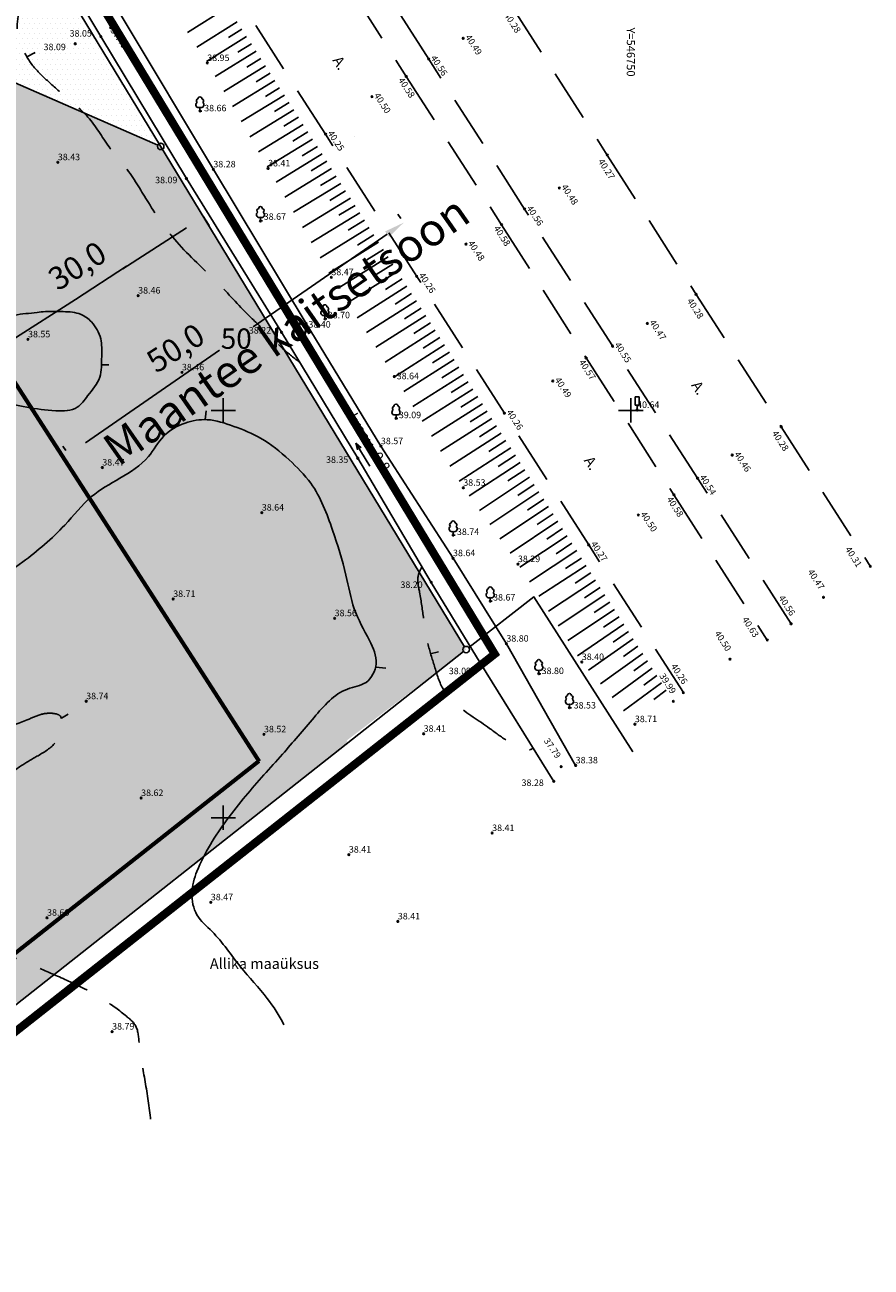
# Model space of a CAD drawing. Extents: x 545904 to 1093304, y 6583896 to 13168884.
# Drawn here: x 546676 to 546779, y 6584245 to 6584397 of the extents above; entities that cross this region are included whole.
import ezdxf
from ezdxf.enums import TextEntityAlignment as Align

# ---------------------------------------------------------------- set-up
doc = ezdxf.new("R2010")
doc.units = 0
doc.header["$LTSCALE"] = 2
doc.header["$MEASUREMENT"] = 0
doc.header["$PDMODE"] = 32
doc.header["$PDSIZE"] = 1
for name, pattern in [('DASHDOTX2', [2, 1, -0.5, 0, -0.5]), ('DASHED2', [9.525, 6.35, -3.175]), ('PIIRID', [7.5, 5, -1, 0.5, -1])]:
    doc.linetypes.add(name, pattern=pattern)
doc.layers.get('0').update_dxf_attribs({"linetype": 'CONTINUOUS'})
doc.layers.get('DEFPOINTS').update_dxf_attribs({"linetype": 'CONTINUOUS'})
for name, color, linetype in [('26', 32, 'CONTINUOUS'), ('eh.õiguskastid', 7, 'CONTINUOUS'), ('EH_ALA', 7, 'DASHDOTX2'), ('ELAMUMAA', 2, 'CONTINUOUS'), ('KORGPIK', 2, 'CONTINUOUS'), ('korgusjoon', 23, 'CONTINUOUS'), ('KRAAV', 4, 'CONTINUOUS'), ('LIIKLUS', 5, 'CONTINUOUS'), ('PIIR', 32, 'CONTINUOUS'), ('PIIR_UUS', 1, 'CONTINUOUS'), ('Piirid', 32, 'CONTINUOUS'), ('Piirinaabrid_Aadressid', 7, 'CONTINUOUS'), ('PLANEERITAVAALA-PIIR', 1, 'PIIRID'), ('pr_Viadukt', 6, 'CONTINUOUS'), ('PUU', 3, 'CONTINUOUS'), ('RELJEEF', 3, 'CONTINUOUS'), ('RISTID', 7, 'CONTINUOUS'), ('RISTID_TEKST', 7, 'CONTINUOUS'), ('TEED', 2, 'CONTINUOUS'), ('TRANSPORDIMAA', 250, 'CONTINUOUS'), ('ÄRIMAA', 230, 'CONTINUOUS')]:
    doc.layers.add(name, color=color, linetype=linetype)
doc.styles.add('ESTS', font='romans.shx')
doc.styles.add('ROMANS', font='ROMANS.shx')
doc.styles.get("Standard").update_dxf_attribs({"font": 'ISOCP'})
doc.dimstyles.new('ISO-25', dxfattribs={"dimtxt": 2.5, "dimasz": 2.5, "dimexe": 1.25, "dimexo": 0.625, "dimtad": 1, "dimtih": 1, "dimdec": 4, "dimdsep": 46, "dimtxsty": 'Standard', "dimcen": 2.5, "dimadec": 0, "dimazin": 0, "dimtfac": 1, "dimtdec": 4, "dimtmove": 0, "dimatfit": 3, "dimfxl": 1, "dimtvp": 1, "dimtolj": 1, "dimtzin": 0, "dimarcsym": 0})

# ---------------------------------------------------------------- blocks, each defined once
blk = doc.blocks.new('63')
for p, q in [((-0.5, 3.21), (0.5, 3.21)), ((-0.5, 3.21), (-0.5, 1.21)), ((0.5, 3.21), (0.5, 1.21)), ((-0.5, 1.21), (0.5, 1.21)), ((0, 1.21), (0, 0)), ((0.5, 0), (0, 0))]:
    blk.add_line(p, q)
blk = doc.blocks.new('31')
for p, q in [((0, 0.88), (0, 0)), ((0, 0), (0.48, 0))]:
    blk.add_line(p, q)
for centre, radius, start, end in [((0, 3), 0.5, 359.8604, 180.8406), ((-0.3, 1.52), 0.7, 122.2165, 294.8474), ((-0.37, 2.51), 0.5, 104.8801, 233.1553), ((0.29, 1.52), 0.7, 245.1526, 56.0466), ((0.4, 2.51), 0.5, 304.5704, 78.153)]:
    blk.add_arc(centre, radius, start, end)
blk = doc.blocks.new('58')
for p, q in [((0, 5), (-0.35, 3.87)), ((0, 5), (0.35, 3.87)), ((0, 0.5), (0, 5))]:
    blk.add_line(p, q)
blk = doc.blocks.new('rist')
for p, q in [((-3, 0), (3, 0)), ((0, 3), (0, -3))]:
    blk.add_line(p, q)
blk = doc.blocks.new('*D43')
at = {"color": 0, "linetype": 'PIIRID', "ltscale": 2}
for p, q in [((546721.79, 6584373.57), (546721.43, 6584374.08)), ((546720.09, 6584371.63), (546703.59, 6584360.2)), ((546683.1, 6584346), (546699.59, 6584357.43)), ((546680.69, 6584345.09), (546680.33, 6584345.6))]:
    blk.add_line(p, q, dxfattribs=at)
for points in [[(546719.85, 6584371.97), (546720.33, 6584371.28), (546722.14, 6584373.05)], [(546682.86, 6584346.34), (546683.34, 6584345.66), (546681.04, 6584344.57)]]:
    blk.add_solid(points, dxfattribs=at)
at = {"layer": 'DEFPOINTS', "color": 0, "linetype": 'PIIRID', "ltscale": 2}
for p in [(546722.14, 6584373.05), (546722.14, 6584373.05), (546681.04, 6584344.57)]:
    blk.add_point(p, dxfattribs=at)
at = {"color": 0, "linetype": 'PIIRID', "ltscale": 2, "insert": (546701.59, 6584358.81), "char_height": 2.5, "attachment_point": 5}
blk.add_mtext('\\A1;50', dxfattribs=at)

msp = doc.modelspace()

# ---------------------------------------------------------------- hatches: boundary and pattern name
at = {"layer": 'TRANSPORDIMAA', "ltscale": 0.5}
h = msp.add_hatch(dxfattribs=at)
h.set_pattern_fill('DOTS', color=256, scale=10, style=0)
h.paths.add_polyline_path([(546665.04747, 6584427.35801, -0.378511571), (546664.52615, 6584427.45201), (546650.92254, 6584416.70275), (546650.40419, 6584416.29317), (546656.03253, 6584407.22723, -0.0929089), (546676.64073, 6584408.24833)])
h.paths.add_polyline_path([(546676.64073, 6584408.24833, 0.0929089), (546656.03253, 6584407.22723), (546659.38971, 6584401.81958, -0.108429666), (546680.81875, 6584401.36151)])
h.paths.add_polyline_path([(546680.81875, 6584401.36151, 0.108429666), (546659.38971, 6584401.81958), (546663.4643, 6584395.25636, -0.588063443), (546664.07528, 6584394.91652, -0.103323108), (546664.04184, 6584394.75641), (546665.34633, 6584394.18659), (546678.46299, 6584391.64295), (546689.74486, 6584386.64821)])
h.paths.add_polyline_path([(546678.46299, 6584391.64295), (546665.34633, 6584394.18659), (546691.95283, 6584382.56461, -0.154629119), (546692.11191, 6584382.74648), (546689.74486, 6584386.64821)])
h.paths.add_polyline_path([(546673.79447, 6584384.84952), (546675.27857, 6584391.41122), (546677.65446, 6584390.87385), (546676.17036, 6584384.31215)], flags=25)
at = {"layer": 'ÄRIMAA', "ltscale": 0.5}
h = msp.add_hatch(dxfattribs=at)
h.set_pattern_fill('DOTS', color=256, scale=10, angle=90, style=0)
h.paths.add_polyline_path([(546662.33547, 6584387.48518), (546619.99527, 6584354.02804), (546640.97208, 6584324.58775), (546657.88466, 6584324.58775), (546657.88466, 6584314.16948), (546648.39531, 6584314.16948), (546671.82337, 6584281.28894), (546708.98165, 6584310.59619)], flags=16)
h.paths.add_polyline_path([(546662.33547, 6584387.48518), (546708.98165, 6584310.59619), (546671.82337, 6584281.28894), (546674.72825, 6584277.21203), (546715.23609, 6584309.16113, -0.168524025), (546715.15016, 6584309.40884, -0.262140381), (546715.34268, 6584309.75083), (546663.88276, 6584394.57454, -0.378507744), (546663.36144, 6584394.66853), (546617.09026, 6584358.10513), (546619.99527, 6584354.02804)])
h.paths.add_polyline_path([(546650.29357, 6584329.78141), (546651.69533, 6584329.78142), (546651.69535, 6584327.64746), (546650.29359, 6584327.64745)], flags=8)
h.paths.add_polyline_path([(546635.60651, 6584325.38718), (546650.72303, 6584325.3873), (546650.723, 6584329.58263), (546635.60648, 6584329.58251)], flags=24)
h = msp.add_hatch(dxfattribs=at)
h.set_pattern_fill('DOTS', color=256, scale=10, style=0)
h.paths.add_polyline_path([(546663.67528, 6584394.91652), (546715, 6584309.375), (546729.79, 6584320.64), (546692.31938, 6584382.4045)])

# ---------------------------------------------------------------- linework, layer by layer
at = {"color": 0, "linetype": 'ByBlock', "ltscale": 2}
for p, q in [((546697.52602, 6584373.84962), (546698.26419, 6584372.70398)), ((546695.48562, 6584372.40066), (546687.68944, 6584367.3773)), ((546674.07254, 6584358.60345), (546681.86872, 6584363.62681))]:
    msp.add_line(p, q, dxfattribs=at)
msp.add_solid([(546695.25994, 6584372.75091), (546695.7113, 6584372.0504), (546697.58715, 6584373.75475)], dxfattribs=at)
at = {"layer": '26', "linetype": 'Continuous'}
msp.add_line((546729.58253, 6584320.98199), (546665.04747, 6584427.35801), dxfattribs=at)
at = {"layer": 'DEFPOINTS', "color": 0, "linetype": 'ByBlock', "ltscale": 2}
msp.add_point((546697.1875, 6584374.375), dxfattribs=at)
at = {"layer": 'EH_ALA', "ltscale": 2, "const_width": 0.5}
for points in [[(546704.40973, 6584306.90491), (546655.79449, 6584382.3551)], [(546704.37327, 6584306.9615), (546646.66741, 6584261.44808), (546591.37917, 6584331.41564)]]:
    msp.add_lwpolyline(points, dxfattribs=at)
msp.add_lwpolyline([(546708.98165, 6584310.59619), (546708.98165, 6584310.59619)], close=True, dxfattribs=at)
at = {"layer": 'ELAMUMAA', "color": 7, "ltscale": 2}
msp.add_line((546681.86872, 6584363.62681), (546688.11872, 6584367.68931), dxfattribs=at)
at = {"layer": 'KORGPIK', "color": 11, "ltscale": 0.5}
for centre in [(546686.181, 6584396.98), (546684.984, 6584395.879), (546729.434, 6584395.673), (546681.833, 6584394.997), (546698.035, 6584392.632), (546725.198, 6584393.128), (546722.44, 6584390.989), (546718.243, 6584388.517), (546697.132, 6584386.749), (546712.549, 6584383.899), (546747.111, 6584381.342), (546679.7, 6584380.46), (546695.481, 6584378.459), (546698.781, 6584379.582), (546705.495, 6584379.701), (546741.225, 6584377.297), (546736.966, 6584374.715), (546704.557, 6584373.259), (546734.148, 6584372.792), (546729.766, 6584370.411), (546713.261, 6584366.341), (546723.733, 6584366.456), (546689.556, 6584364.088), (546758.011, 6584364.232), (546710.154, 6584360.67), (546712.465, 6584361.223), (546752.032, 6584360.669), (546676.045, 6584358.719), (546707.145, 6584359.585), (546747.748, 6584357.913), (546744.515, 6584356.447), (546694.924, 6584354.663), (546720.985, 6584354.155), (546740.421, 6584353.613), (546734.484, 6584349.659), (546750.77, 6584350.044), (546721.191, 6584349.025), (546768.447, 6584347.992), (546719.34, 6584345.601), (546716.501, 6584344.128), (546762.433, 6584344.514), (546685.154, 6584342.983), (546758.182, 6584341.679), (546729.445, 6584340.501), (546755.288, 6584339.631), (546704.727, 6584337.45), (546750.928, 6584337.151), (546728.201, 6584334.693), (546744.833, 6584333.493), (546728.185, 6584331.858), (546736.148, 6584331.128), (546779.381, 6584330.864), (546725.511, 6584328.887), (546693.856, 6584326.848), (546732.751, 6584326.584), (546773.635, 6584327.06), (546713.657, 6584324.486), (546769.664, 6584323.811), (546734.73, 6584321.361), (546766.743, 6584321.81), (546731.499, 6584318.996), (546743.983, 6584319.107), (546762.164, 6584319.465), (546738.705, 6584317.676), (546683.177, 6584314.303), (546755.215, 6584314.298), (546756.448, 6584315.361), (546742.462, 6584313.508), (546750.493, 6584311.483), (546704.994, 6584310.234), (546724.585, 6584310.303), (546741.452, 6584306.27), (546743.229, 6584306.422), (546740.546, 6584304.465), (546689.92, 6584302.415), (546732.987, 6584298.117), (546715.408, 6584295.466), (546698.471, 6584289.616), (546678.379, 6584287.718), (546721.413, 6584287.272), (546686.36, 6584273.743)]:
    msp.add_circle(centre, 0.1, dxfattribs=at)
at = {"layer": 'korgusjoon', "ltscale": 0.5}
for p, q in [((546675.87901, 6584393.39903), (546676.90999, 6584393.91439)), ((546685.15968, 6584355.59879), (546685.96017, 6584355.59879)), ((546697.76402, 6584348.83682), (546697.88792, 6584349.95163)), ((546725.39378, 6584320.09931), (546726.38498, 6584320.34705)), ((546718.70317, 6584318.48902), (546719.94217, 6584318.36515)), ((546680.15971, 6584312.23276), (546680.9602, 6584312.73294))]:
    msp.add_line(p, q, dxfattribs=at)
at = {"layer": 'korgusjoon', "linetype": 'DASHED2', "ltscale": 0.5}
msp.add_spline([(546674.80982, 6584412.60188), (546674.32791, 6584410.5784), (546674.32791, 6584407.59137), (546674.61705, 6584404.60433), (546674.80982, 6584401.90636), (546674.90619, 6584399.11204), (546674.71344, 6584396.51043), (546675.29172, 6584394.58331), (546676.73743, 6584392.17441), (546678.66504, 6584390.24729), (546681.07456, 6584388.12746), (546683.3877, 6584386.00762), (546685.98998, 6584382.34609), (546688.20673, 6584379.55177), (546690.80901, 6584375.50482), (546694.27872, 6584370.68702), (546699.2905, 6584365.67651), (546703.14574, 6584361.62956), (546705.36249, 6584359.50972), (546707.19373, 6584357.67896), (546709.31409, 6584355.94456)], degree=3, dxfattribs=at)
for points, knots in [([(546564.9009, 6584372.58062), (546564.79593, 6584371.79685), (546564.49057, 6584369.51685), (546564.26094, 6584365.47616), (546563.50358, 6584360.20779), (546563.24684, 6584354.71738), (546562.64107, 6584350.05562), (546562.20176, 6584346.70576), (546561.10463, 6584343.64509), (546559.26109, 6584339.52897), (546557.59424, 6584334.33311), (546555.18784, 6584329.35261), (546553.30625, 6584325.34028), (546551.55418, 6584322.22043), (546549.76627, 6584320.13087), (546547.80238, 6584318.8228), (546546.46788, 6584317.46823), (546545.30242, 6584316.32816), (546544.87827, 6584314.73167), (546545.77745, 6584312.96567), (546547.16423, 6584310.91192), (546549.66378, 6584309.30624), (546551.64408, 6584306.22654), (546553.04441, 6584302.59384), (546554.31713, 6584298.97773), (546554.04164, 6584296.17608), (546553.89682, 6584294.34915), (546554.54703, 6584292.76868), (546556.76212, 6584292.10367), (546559.68307, 6584292.10886), (546563.58389, 6584292.92941), (546567.59355, 6584294.00286), (546572.80013, 6584294.53414), (546578.79945, 6584294.26551), (546585.2512, 6584293.92407), (546591.28072, 6584293.11163), (546596.58982, 6584292.60037), (546601.55319, 6584291.28033), (546606.10527, 6584291.06622), (546610.38487, 6584291.10955), (546614.12825, 6584291.13008), (546617.30855, 6584291.41547), (546620.07037, 6584290.419), (546623.19715, 6584288.9081), (546626.4156, 6584287.09308), (546629.23107, 6584285.32486), (546631.69608, 6584285.09177), (546634.56282, 6584285.07265), (546638.47657, 6584285.82861), (546643.3391, 6584287.13229), (546647.84952, 6584288.09974), (546651.91416, 6584289.39397), (546654.53313, 6584293.24015), (546657.78343, 6584296.72294), (546660.72606, 6584300.92831), (546663.5459, 6584304.46187), (546666.83499, 6584307.24734), (546669.92618, 6584309.23969), (546672.78392, 6584310.97613), (546675.44242, 6584311.72322), (546677.56052, 6584312.76601), (546678.92509, 6584312.89195), (546680.27613, 6584312.57151), (546680.02383, 6584310.90745), (546679.62895, 6584309.04298), (546677.42738, 6584307.67461), (546675.17478, 6584306.46541), (546673.01681, 6584304.74005), (546671.58081, 6584302.07059), (546670.33517, 6584298.65748), (546668.80505, 6584295.23068), (546667.63282, 6584291.8031), (546667.778, 6584289.08377), (546667.52619, 6584286.74533), (546668.98221, 6584284.72791), (546671.68333, 6584283.94536), (546674.67505, 6584282.69363), (546678.01787, 6584281.2813), (546681.65513, 6584279.69102), (546685.18705, 6584277.91995), (546687.6203, 6584276.03018), (546689.55411, 6584274.46819), (546689.66204, 6584271.49567), (546690.42099, 6584267.82527), (546690.91962, 6584264.33026), (546691.14899, 6584262.32677), (546691.19525, 6584261.90029)], [0, 0, 0, 0, 2.371793655, 6.89961989, 12.130071516, 18.327341325, 23.362955457, 26.248701986, 28.419429469, 33.081365825, 39.784237647, 44.743088516, 49.655197689, 53.086163306, 55.448047375, 57.822228999, 60.11179745, 61.154321206, 62.676653793, 64.662294983, 66.839798434, 70.105855392, 73.343633978, 77.605785625, 81.863322967, 84.581567578, 85.954415659, 87.3584948, 89.290488626, 92.332733288, 96.219194345, 101.144970353, 104.795286667, 111.858162791, 119.133067306, 124.169947502, 130.107163665, 135.108531598, 139.505607961, 143.723306925, 147.942145659, 150.786642065, 153.144740189, 156.611057231, 161.221869199, 164.292284957, 166.372999095, 168.530886674, 172.900924616, 178.253496213, 183.606085297, 186.903163127, 190.584468381, 197.063837502, 201.339733125, 205.935495805, 210.59485028, 214.176967941, 216.987264399, 220.557529721, 222.451826993, 223.926384992, 224.764401684, 226.04297023, 227.996867072, 230.646735531, 233.153046452, 235.865682988, 238.72481591, 242.111941512, 246.773883583, 250.033638958, 252.78109861, 254.940665288, 256.844822873, 259.653452834, 263.132287501, 266.648221113, 270.512208764, 275.075850052, 278.371292888, 279.896955461, 282.205060891, 286.670903327, 291.4276446, 292.714250214, 292.714250214, 292.714250214, 292.714250214]), ([(546724.32325, 6584330.70302), (546724.15748, 6584330.38043), (546723.6719, 6584329.4355), (546724.22445, 6584327.22585), (546724.5398, 6584324.43416), (546725.03709, 6584321.28887), (546725.99247, 6584318.38102), (546726.78063, 6584315.65852), (546729.25336, 6584313.14215), (546732.07744, 6584311.51628), (546734.57135, 6584309.49516), (546736.25763, 6584308.8496), (546737.39567, 6584308.21362), (546737.8813, 6584308.43825), (546738.01323, 6584308.53306)], [0, 0, 0, 0, 1.064452297, 3.117957367, 6.429758373, 9.674074336, 12.575915252, 15.662522474, 17.981559338, 22.91280208, 25.502476143, 27.4073142, 28.521243243, 28.989920612, 28.989920612, 28.989920612, 28.989920612])]:
    msp.add_open_spline(points, degree=3, knots=knots, dxfattribs=at)
at = {"layer": 'korgusjoon', "ltscale": 0.5, "start_tangent": (0.999990622, 0.004330829), "end_tangent": (0.999990622, 0.004330829)}
msp.add_spline([(546678.17819, 6584362.12346), (546680.36266, 6584362.12346), (546682.54713, 6584361.77863), (546683.81182, 6584360.8591), (546684.96154, 6584358.79014), (546685.0765, 6584356.60623), (546684.84656, 6584354.0775), (546683.35193, 6584351.77866), (546682.08723, 6584350.39935), (546679.44289, 6584349.93957), (546675.87876, 6584350.39935), (546672.65956, 6584351.31888), (546671.04995, 6584352.92808), (546670.59006, 6584355.57175), (546671.16491, 6584358.21543), (546672.19966, 6584360.28439), (546674.38413, 6584361.6637), (546677.14346, 6584362.00852), (546678.17819, 6584362.12346)], degree=3, dxfattribs=at)
at = {"layer": 'korgusjoon', "ltscale": 0.5}
msp.add_open_spline([(546657.88466, 6584316.33081), (546658.32735, 6584316.61835), (546660.87248, 6584318.40004), (546664.32862, 6584321.95779), (546668.69262, 6584325.65152), (546671.95664, 6584328.93129), (546676.10486, 6584331.83557), (546680.22305, 6584335.25928), (546683.46965, 6584339.52211), (546687.39875, 6584341.66739), (546690.77039, 6584343.78274), (546692.44977, 6584347.02439), (546695.13974, 6584348.56741), (546698.24894, 6584349.09963), (546701.36893, 6584348.03377), (546704.90974, 6584346.65534), (546707.98751, 6584344.08042), (546711.49215, 6584340.60947), (546713.40179, 6584335.46752), (546715.03485, 6584330.31239), (546715.85671, 6584325.53004), (546717.74466, 6584322.21697), (546719.21108, 6584319.06423), (546717.77443, 6584316.26557), (546714.09956, 6584315.85497), (546710.98084, 6584312.08295), (546707.09348, 6584307.57291), (546702.52354, 6584302.59783), (546698.93036, 6584297.82701), (546696.78118, 6584293.75382), (546695.92849, 6584290.78499), (546696.5036, 6584287.89015), (546699.42894, 6584285.47098), (546701.88177, 6584281.72635), (546705.24722, 6584278.25039), (546706.84887, 6584275.7226), (546707.42179, 6584274.5899)], degree=3, knots=[287.56556239, 287.56556239, 287.56556239, 287.56556239, 289.14360049, 296.852413505, 302.378266163, 306.301783624, 310.696929049, 317.536000177, 322.330254372, 326.488775827, 330.883909261, 333.964269141, 337.099199683, 339.800675283, 343.188008457, 346.774864799, 351.169998233, 355.093441007, 361.432656852, 367.215146303, 371.448365535, 375.765557813, 378.75538092, 381.328418395, 383.732367968, 389.123058065, 395.092652621, 401.931519366, 409.284302795, 412.957681901, 415.697272409, 418.436862916, 421.199709428, 426.748215759, 431.849239847, 435.653736318, 435.653736318, 435.653736318, 435.653736318], dxfattribs=at)
at = {"layer": 'KRAAV', "ltscale": 0.5}
for points in [[(546657.566, 6584454.922), (546658.148, 6584452.055), (546662.89, 6584440.279), (546668.768, 6584429.122), (546678.779, 6584413.158), (546687.716, 6584398.073), (546698.781, 6584379.582), (546710.154, 6584360.67), (546719.34, 6584345.601), (546728.185, 6584331.858), (546734.73, 6584321.361), (546743.229, 6584306.422)], [(546695.481, 6584378.459), (546684.984, 6584395.879), (546676.03, 6584410.888), (546666.282, 6584426.736), (546658.96, 6584439.749), (546655.032, 6584450.628)], [(546740.546, 6584304.465), (546731.499, 6584318.996), (546725.511, 6584328.887), (546716.501, 6584344.128), (546707.145, 6584359.585), (546695.481, 6584378.459)]]:
    msp.add_lwpolyline(points, dxfattribs=at)
at = {"layer": 'PIIR', "ltscale": 0.5}
for p, q in [((546665.04747, 6584427.35801), (546729.58253, 6584320.98199)), ((546729.47593, 6584320.39229), (546715.86423, 6584309.65655)), ((546715.86423, 6584309.65655), (546646.15559, 6584254.67638))]:
    msp.add_line(p, q, dxfattribs=at)
msp.add_lwpolyline([(546730.1058, 6584320.8855), (546738.1, 6584327.1), (546750.24624, 6584308.07981)], dxfattribs=at)
at = {"layer": 'PIIR_UUS', "ltscale": 0.5}
msp.add_line((546664.04184, 6584394.75641), (546691.95283, 6584382.56461), dxfattribs=at)
at = {"layer": 'PIIR_UUS'}
msp.add_circle((546692.31938, 6584382.4045), 0.4, dxfattribs=at)
at = {"layer": 'Piirid'}
msp.add_circle((546729.79, 6584320.64), 0.4, dxfattribs=at)
at = {"layer": 'PLANEERITAVAALA-PIIR', "ltscale": 2, "const_width": 1}
msp.add_lwpolyline([(545983.60208, 6584190.08924), (546038.77578, 6584104.88738), (546064.78453, 6584064.07501), (546078.8946, 6584042.21449), (546148.90653, 6584097.99139), (546212.52027, 6584149.4734), (546244.3109, 6584215.34525), (546204.37222, 6584300.68226), (546285.4572, 6584374.69512), (546387.46264, 6584212.35674), (546497.64559, 6584297.9573), (546665.63069, 6584431.77182), (546733.30103, 6584320.09529), (546411.86904, 6584066.74783), (546221.16364, 6583915.68768), (546053.0644, 6583957.13121), (545924.84258, 6583988.79105)], dxfattribs=at)
at = {"layer": 'pr_Viadukt'}
msp.add_line((546716.09867, 6584383.58238), (546716.09857, 6584383.58254), dxfattribs=at)
at = {"layer": 'RELJEEF', "ltscale": 0.5}
for p, q in [((546700.54574, 6584399.51012), (546695.6174, 6584396.3899)), ((546701.70276, 6584397.70668), (546696.76992, 6584394.59843)), ((546702.28127, 6584396.80497), (546700.63593, 6584395.77137)), ((546702.85978, 6584395.90325), (546697.91994, 6584392.81084)), ((546704.0168, 6584394.09982), (546698.99051, 6584390.97575)), ((546703.43829, 6584395.00154), (546701.77868, 6584393.96645)), ((546705.17382, 6584392.29639), (546700.05353, 6584389.13312)), ((546704.59531, 6584393.19811), (546702.90416, 6584392.15031)), ((546705.75234, 6584391.39468), (546704.03006, 6584390.33344)), ((546706.33085, 6584390.49296), (546701.11779, 6584387.28835)), ((546706.90936, 6584389.59125), (546705.15641, 6584388.51581)), ((546707.48787, 6584388.68953), (546702.18358, 6584385.44094)), ((546708.06638, 6584387.78781), (546706.28325, 6584386.69732)), ((546708.64489, 6584386.8861), (546703.25076, 6584383.59112)), ((546709.2234, 6584385.98438), (546707.4106, 6584384.87794)), ((546709.80191, 6584385.08267), (546704.31961, 6584381.73839)), ((546710.95893, 6584383.27924), (546705.39006, 6584379.88289)), ((546710.38042, 6584384.18095), (546708.53849, 6584383.05764)), ((546712.11595, 6584381.47581), (546706.46739, 6584378.02817)), ((546711.53744, 6584382.37752), (546709.66773, 6584381.23688)), ((546712.69446, 6584380.57409), (546710.79857, 6584379.41615)), ((546713.27297, 6584379.67237), (546707.54644, 6584376.17187)), ((546713.85149, 6584378.77066), (546711.92979, 6584377.59476)), ((546714.43, 6584377.86894), (546708.62667, 6584374.31353)), ((546715.00851, 6584376.96723), (546713.06142, 6584375.77267)), ((546715.58702, 6584376.06551), (546709.70815, 6584372.45303)), ((546716.74404, 6584374.26208), (546710.791, 6584370.5902)), ((546716.16553, 6584375.1638), (546714.19348, 6584373.94984)), ((546717.90106, 6584372.45865), (546711.87533, 6584368.72479)), ((546717.32255, 6584373.36037), (546715.32602, 6584372.12619)), ((546718.47957, 6584371.55694), (546716.45908, 6584370.30164)), ((546719.05808, 6584370.65522), (546712.96132, 6584366.85655)), ((546719.63659, 6584369.7535), (546717.59796, 6584368.47943)), ((546720.2151, 6584368.85179), (546714.09912, 6584365.01872)), ((546720.79361, 6584367.95007), (546718.75477, 6584366.669)), ((546721.37212, 6584367.04836), (546715.25461, 6584363.19572)), ((546721.95063, 6584366.14664), (546719.91097, 6584364.85955)), ((546722.52915, 6584365.24493), (546716.40816, 6584361.37579)), ((546723.68617, 6584363.4415), (546717.55966, 6584359.55909)), ((546723.10766, 6584364.34321), (546721.06652, 6584363.05112)), ((546724.84319, 6584361.63806), (546718.70907, 6584357.74569)), ((546724.26468, 6584362.53978), (546722.22132, 6584361.24386)), ((546725.4217, 6584360.73635), (546723.37545, 6584359.43766)), ((546726.00021, 6584359.83463), (546719.85639, 6584355.93559)), ((546726.57872, 6584358.93292), (546724.52892, 6584357.6325)), ((546727.15723, 6584358.0312), (546721.00153, 6584354.12833)), ((546727.73574, 6584357.12949), (546725.6787, 6584355.82617)), ((546728.31425, 6584356.22777), (546722.12829, 6584352.30979)), ((546729.47127, 6584354.42434), (546723.25738, 6584350.48749)), ((546728.89276, 6584355.32606), (546726.82602, 6584354.01709)), ((546730.6283, 6584352.62091), (546724.38863, 6584348.66171)), ((546730.04978, 6584353.52262), (546727.97407, 6584352.20681)), ((546731.20681, 6584351.71919), (546729.12294, 6584350.39522)), ((546731.78532, 6584350.81748), (546725.52243, 6584346.83182)), ((546732.36383, 6584349.91576), (546730.27268, 6584348.58224)), ((546732.94234, 6584349.01405), (546726.65912, 6584344.99726)), ((546733.52085, 6584348.11233), (546731.42346, 6584346.76756)), ((546734.09936, 6584347.21062), (546727.79942, 6584343.15687)), ((546735.25638, 6584345.40719), (546728.94465, 6584341.30853)), ((546734.67787, 6584346.3089), (546732.57568, 6584344.95056)), ((546736.4134, 6584343.60375), (546730.16058, 6584339.50038)), ((546735.83489, 6584344.50547), (546733.73216, 6584343.13256)), ((546737.57042, 6584341.80032), (546731.42455, 6584337.73293)), ((546736.99191, 6584342.70204), (546734.9257, 6584341.33991)), ((546738.14893, 6584340.89861), (546736.11734, 6584339.54992)), ((546738.72745, 6584339.99689), (546732.68191, 6584335.97474)), ((546739.30596, 6584339.09518), (546737.30655, 6584337.76333)), ((546739.88447, 6584338.19346), (546733.9315, 6584334.2274)), ((546740.46298, 6584337.29175), (546738.49311, 6584335.98044)), ((546741.04149, 6584336.39003), (546735.17345, 6584332.49075)), ((546742.19851, 6584334.5866), (546736.39292, 6584330.75223)), ((546741.62, 6584335.48831), (546739.67731, 6584334.20084)), ((546743.35553, 6584332.78317), (546737.55351, 6584328.97157)), ((546742.77702, 6584333.68488), (546740.84206, 6584332.4111)), ((546743.93404, 6584331.88145), (546742.00159, 6584330.61325)), ((546744.51255, 6584330.97974), (546738.72155, 6584327.17948)), ((546745.09106, 6584330.07802), (546743.16341, 6584328.81187)), ((546745.66957, 6584329.17631), (546739.89635, 6584325.37703)), ((546746.24808, 6584328.27459), (546744.32752, 6584327.00698)), ((546746.82659, 6584327.37287), (546741.07831, 6584323.56358)), ((546747.98362, 6584325.56944), (546742.26891, 6584321.73688)), ((546747.40511, 6584326.47116), (546745.49419, 6584325.19815)), ((546749.14064, 6584323.76601), (546743.47169, 6584319.89148)), ((546748.56213, 6584324.66773), (546746.66423, 6584323.38416)), ((546750.29766, 6584321.96258), (546744.81986, 6584318.12693)), ((546749.71915, 6584322.8643), (546747.84487, 6584321.56763)), ((546750.87617, 6584321.06087), (546749.09803, 6584319.80109)), ((546751.45468, 6584320.15915), (546746.2613, 6584316.43883)), ((546752.03319, 6584319.25744), (546750.34814, 6584318.03811)), ((546752.6117, 6584318.35572), (546747.69144, 6584314.76396)), ((546753.19021, 6584317.454), (546751.59385, 6584316.28029)), ((546753.76872, 6584316.55229), (546749.10678, 6584313.10643)), ((546754.34723, 6584315.65057), (546752.83426, 6584314.52866))]:
    msp.add_line(p, q, dxfattribs=at)
at = {"layer": 'TEED', "linetype": 'DASHED2', "ltscale": 0.5}
for points in [[(546684.15104, 6584479.54784), (546699.938, 6584454.859), (546711.2, 6584437.257), (546724.496, 6584416.575), (546735.578, 6584399.314), (546747.111, 6584381.342), (546758.011, 6584364.232), (546768.447, 6584347.992), (546779.381, 6584330.864)], [(546769.664, 6584323.811), (546758.182, 6584341.679), (546747.748, 6584357.913), (546736.966, 6584374.715), (546725.198, 6584393.128), (546713.838, 6584410.903), (546701.17, 6584430.714), (546689.988, 6584448.15), (546673.8007, 6584473.43919)], [(546670.2842, 6584471.36379), (546687.16, 6584446.105), (546698.184, 6584428.872), (546710.951, 6584409.069), (546722.44, 6584390.989), (546734.148, 6584372.792), (546744.515, 6584356.447), (546755.288, 6584339.631), (546766.743, 6584321.81)], [(546756.448, 6584315.361), (546744.833, 6584333.493), (546734.484, 6584349.659), (546723.733, 6584366.456), (546712.549, 6584383.899), (546700.524, 6584402.63), (546688.678, 6584421.114), (546677.197, 6584439.053), (546660.28524, 6584465.46253)]]:
    msp.add_lwpolyline(points, dxfattribs=at)

# ---------------------------------------------------------------- block references
at = {"layer": 'KRAAV', "linetype": 'Continuous', "ltscale": 0.5, "xscale": 0.744285855665046, "yscale": 0.744285855665046, "zscale": 0.744285855665046, "rotation": 31.46331418898538}
msp.add_blockref('58', (546718.18385, 6584342.82126), dxfattribs=at)
at = {"layer": 'LIIKLUS', "xscale": 0.5, "yscale": 0.5, "zscale": 0.5}
msp.add_blockref('63', (546750.77, 6584350.044), dxfattribs=at)
at = {"layer": 'PUU', "xscale": 0.5, "yscale": 0.5, "zscale": 0.5}
for p in [(546697.132, 6584386.749), (546704.557, 6584373.259), (546712.465, 6584361.223), (546721.191, 6584349.025), (546728.201, 6584334.693), (546732.751, 6584326.584), (546738.705, 6584317.676), (546742.462, 6584313.508)]:
    msp.add_blockref('31', p, dxfattribs=at)
at = {"layer": 'RISTID', "ltscale": 0.5, "xscale": 0.5, "yscale": 0.5, "zscale": 0.5}
for p in [(546700, 6584350), (546700, 6584350), (546750, 6584350), (546750, 6584350), (546700, 6584300)]:
    msp.add_blockref('rist', p, dxfattribs=at)

# ---------------------------------------------------------------- texts
at = {"layer": 'eh.õiguskastid', "color": 0, "style": 'ESTS'}
for s, height, rotation, p in [('Maantee kaitsetsoon', 4, 34.8916593, (546708.85779, 6584358.19413)), ('30,0', 2.8, 32.3729759, (546682.82368, 6584366.57535)), ('50,0', 2.8, 32.8146333, (546694.89504, 6584356.48376))]:
    msp.add_text(s, height=height, rotation=rotation, dxfattribs=at).set_placement(p, align=Align.CENTER)
at = {"layer": 'KORGPIK', "color": 11, "ltscale": 0.5, "style": 'ROMANS', "oblique": 15}
for s, rotation, p in [('40.28', 302.7861509, (546734.19675, 6584398.39341)), ('37.40', 304.2970059, (546685.89192, 6584396.48456)), ('40.49', 302.7861509, (546729.434, 6584395.673)), ('40.56', 302.7861509, (546725.198, 6584393.128)), ('40.58', 302.7861509, (546721.20984, 6584390.42138)), ('40.50', 302.7861509, (546718.243, 6584388.517)), ('40.25', 302.7861509, (546712.549, 6584383.899)), ('40.27', 302.7861509, (546745.72975, 6584380.42141)), ('40.48', 302.7861509, (546741.225, 6584377.297)), ('40.56', 302.7861509, (546736.966, 6584374.715)), ('40.58', 302.7861509, (546732.91784, 6584372.22438)), ('40.48', 302.7861509, (546729.766, 6584370.411)), ('40.26', 302.7861509, (546723.733, 6584366.456)), ('40.28', 302.7861509, (546756.62975, 6584363.31141)), ('40.47', 302.7861509, (546752.032, 6584360.669)), ('40.55', 302.7861509, (546747.748, 6584357.913)), ('40.57', 302.7861509, (546743.3821, 6584355.79127)), ('40.49', 302.7861509, (546740.421, 6584353.613)), ('40.26', 302.7861509, (546734.484, 6584349.659)), ('40.28', 302.7861509, (546767.06575, 6584347.07141)), ('40.46', 302.7861509, (546762.433, 6584344.514)), ('40.54', 302.7861509, (546758.182, 6584341.679)), ('40.58', 302.7861509, (546754.1551, 6584338.97527)), ('40.50', 302.7861509, (546750.928, 6584337.151)), ('40.27', 302.7861509, (546744.833, 6584333.493)), ('40.31', 302.7861509, (546776.043, 6584332.82025)), ('40.47', 302.7861509, (546771.44803, 6584330.05191)), ('40.56', 302.7861509, (546767.8752, 6584326.8512)), ('40.63', 302.7861509, (546763.4039, 6584324.19447)), ('40.50', 302.7861509, (546760.01743, 6584322.5052)), ('39.99', 302.7861509, (546753.24732, 6584317.27858)), ('40.26', 302.7861509, (546754.65919, 6584318.4608)), ('37.79', 304.9453287, (546739.0698, 6584309.29056))]:
    msp.add_text(s, height=0.8, rotation=rotation, dxfattribs=at).set_placement(p, align=Align.BOTTOM_LEFT)
for s, p in [('38.05', (546681.1433, 6584395.63127)), ('38.09', (546677.95101, 6584393.96482)), ('38.95', (546698.035, 6584392.632)), ('38.66', (546697.65494, 6584386.45856)), ('38.43', (546679.7, 6584380.46)), ('38.28', (546698.781, 6584379.582)), ('38.41', (546705.495, 6584379.701)), ('38.09', (546691.64029, 6584377.63325)), ('38.67', (546704.96372, 6584373.14283)), ('38.47', (546713.261, 6584366.341)), ('38.46', (546689.556, 6584364.088)), ('38.70', (546712.81361, 6584361.04873)), ('38.22', (546703.13591, 6584359.17839)), ('38.40', (546710.44452, 6584359.91486)), ('38.55', (546676.045, 6584358.719)), ('38.46', (546694.924, 6584354.663)), ('38.64', (546721.27552, 6584353.57411)), ('40.64', (546750.77, 6584350.044)), ('39.09', (546721.53962, 6584348.79264)), ('38.57', (546719.34, 6584345.601)), ('38.47', (546685.154, 6584342.983)), ('38.35', (546712.60812, 6584343.31477)), ('38.53', (546729.445, 6584340.501)), ('38.64', (546704.727, 6584337.45)), ('38.74', (546728.66583, 6584334.46064)), ('38.64', (546728.185, 6584331.858)), ('38.29', (546736.148, 6584331.128)), ('38.20', (546721.73433, 6584327.95759)), ('38.71', (546693.856, 6584326.848)), ('38.67', (546733.09961, 6584326.40973)), ('38.56', (546713.657, 6584324.486)), ('38.80', (546734.73, 6584321.361)), ('38.40', (546743.983, 6584319.107)), ('38.09', (546727.66422, 6584317.36953)), ('38.80', (546739.05361, 6584317.38556)), ('38.74', (546683.177, 6584314.303)), ('38.53', (546742.98492, 6584313.15947)), ('38.52', (546704.994, 6584310.234)), ('38.41', (546724.585, 6584310.303)), ('38.71', (546750.493, 6584311.483)), ('38.38', (546743.229, 6584306.422)), ('38.28', (546736.59501, 6584303.65178)), ('38.62', (546689.92, 6584302.415)), ('38.41', (546732.987, 6584298.117)), ('38.41', (546715.408, 6584295.466)), ('38.47', (546698.471, 6584289.616)), ('38.66', (546678.379, 6584287.718)), ('38.41', (546721.413, 6584287.272)), ('38.79', (546686.36, 6584273.743))]:
    msp.add_text(s, height=0.8, dxfattribs=at).set_placement(p, align=Align.BOTTOM_LEFT)
at = {"layer": 'KRAAV', "linetype": 'Continuous', "ltscale": 0.5, "style": 'ROMANS', "oblique": 15}
msp.add_text('kraav -0.8', height=1.3, rotation=302.193407, dxfattribs=at).set_placement((546715.17948, 6584349.12886))
at = {"layer": 'Piirinaabrid_Aadressid', "linetype": 'Continuous', "ltscale": 0.5, "style": 'ROMANS'}
msp.add_text('Allika maaüksus', height=1.3, dxfattribs=at).set_placement((546698.35356, 6584281.44548))
at = {"layer": 'RISTID_TEKST', "ltscale": 0.5, "style": 'ROMANS'}
msp.add_text('Y=546750', height=1, rotation=270, dxfattribs=at).set_placement((546750, 6584397), align=Align.MIDDLE_LEFT)
at = {"layer": 'TEED', "linetype": 'Continuous', "ltscale": 0.5, "style": 'ROMANS', "oblique": 15}
for p in [(546713.33671, 6584392.96942), (546757.35769, 6584353.08562), (546744.1907, 6584343.85144)]:
    msp.add_text('A.', height=1.3, rotation=302.464472, dxfattribs=at).set_placement(p)

# ---------------------------------------------------------------- dimensions: what is measured, and where the dimension line sits
at = {"color": 7, "linetype": 'PIIRID', "ltscale": 2}
dim = msp.add_aligned_dim(p1=(546681.04459, 6584344.57495), p2=(546722.14322, 6584373.0513), distance=0, dimstyle='ISO-25', override={"dimtmove": 1}, dxfattribs=at)
dim.commit()
dim.dimension.update_dxf_attribs({"geometry": '*D43', "text_midpoint": (546701.59391, 6584358.81313)})

doc.saveas('drawing.dxf')
